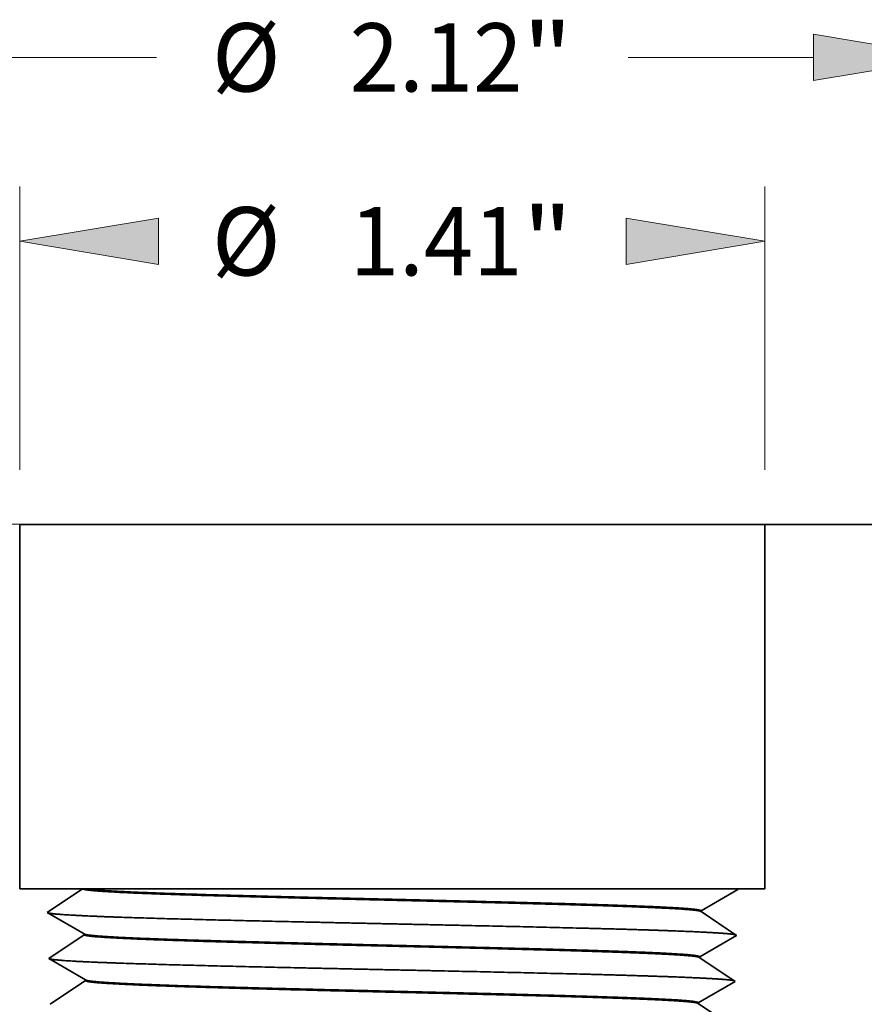
# Model space of a CAD drawing. Extents: x 0 to 10.8, y 0 to 8.3.
# Drawn here: x 3 to 4.2, y 2.2 to 3.7 of the extents above; entities that cross this region are included whole.
import ezdxf
from ezdxf.enums import TextEntityAlignment as Align

# ---------------------------------------------------------------- set-up
doc = ezdxf.new("R2010")
doc.units = 0
doc.header["$MEASUREMENT"] = 0
doc.layers.get('0').update_dxf_attribs({"lineweight": 13})
doc.styles.get("Standard").update_dxf_attribs({"font": 'isocp.shx'})

# ---------------------------------------------------------------- blocks, each defined once
blk = doc.blocks.new('BLOCK20')
at = {"color": 7, "lineweight": 13, "ltscale": 0.008773}
for p, q in [((-0.7973, 3.0139), (-0.4463, 3.0139)), ((0.4463, 3.0139), (0.7973, 3.0139))]:
    blk.add_line(p, q, dxfattribs=at)
at = {"color": 7, "lineweight": 13, "ltscale": 0.03937}
blk.add_lwpolyline([(0.7973, 2.9701), (1.06, 3.0139), (0.7973, 3.0577)], close=True, dxfattribs=at)
blk.add_solid([(0.7973, 2.9701), (1.06, 3.0139), (0.7973, 2.9701), (0.7973, 3.0577)], dxfattribs=at)
for s, p, p2 in [('%%c', (-0.3412, 2.9492), (-0.2119, 2.9492)), ('2.12', (-0.0806, 2.9492), (0.2464, 2.9492)), ('"', (0.2464, 2.9492), (0.3412, 2.9492))]:
    blk.add_text(s, height=0.1293, dxfattribs=at).set_placement(p, p2, align=Align.FIT)
blk = doc.blocks.new('BLOCK21')
at = {"color": 172, "lineweight": 13, "ltscale": 0.013393}
for p, q in [((-0.705, 2.2334), (-0.705, 2.7692)), ((0.705, 2.2334), (0.705, 2.7692))]:
    blk.add_line(p, q, dxfattribs=at)
at = {"color": 172, "lineweight": 13, "ltscale": 0.03937}
for points in [[(-0.4423, 2.7095), (-0.705, 2.6657), (-0.4423, 2.6219)], [(0.4423, 2.6219), (0.705, 2.6657), (0.4423, 2.7095)]]:
    blk.add_lwpolyline(points, close=True, dxfattribs=at)
for points in [[(-0.4423, 2.7095), (-0.705, 2.6657), (-0.4423, 2.7095), (-0.4423, 2.6219)], [(0.4423, 2.6219), (0.705, 2.6657), (0.4423, 2.6219), (0.4423, 2.7095)]]:
    blk.add_solid(points, dxfattribs=at)
for s, p, p2 in [('%%c', (-0.3412, 2.6011), (-0.2119, 2.6011)), ('1.41', (-0.0806, 2.6011), (0.2464, 2.6011)), ('"', (0.2464, 2.6011), (0.3412, 2.6011))]:
    blk.add_text(s, height=0.1293, dxfattribs=at).set_placement(p, p2, align=Align.FIT)
blk = doc.blocks.new('BLOCK31')
at = {"color": 7, "lineweight": 5, "ltscale": 0.005941}
blk.add_line((-0.9426, 2.13), (-0.705, 2.13), dxfattribs=at)
at = {"color": 7, "lineweight": 5, "ltscale": 0.01725}
blk.add_line((-0.705, 2.13), (-0.705, 1.44), dxfattribs=at)
at = {"color": 7, "lineweight": 5, "ltscale": 0.002972}
blk.add_line((-0.705, 1.44), (-0.5861, 1.44), dxfattribs=at)
at = {"color": 7, "lineweight": 5, "ltscale": 0.002004}
blk.add_line((-0.5861, 1.44), (-0.6527, 1.3954), dxfattribs=at)
at = {"color": 7, "lineweight": 5, "ltscale": 0.002014}
for p, q in [((-0.6527, 1.3954), (-0.5831, 1.3549)), ((-0.5831, 1.3532), (-0.65, 1.3084)), ((-0.65, 1.3084), (-0.5804, 1.2679)), ((-0.5804, 1.2662), (-0.6473, 1.2214))]:
    blk.add_line(p, q, dxfattribs=at)
at = {"color": 7, "lineweight": 5, "ltscale": 4.16891e-05}
for p, q in [((-0.5831, 1.3549), (-0.5831, 1.3532)), ((-0.5804, 1.2679), (-0.5804, 1.2662))]:
    blk.add_line(p, q, dxfattribs=at)
blk = doc.blocks.new('BLOCK33')
at = {"color": 7, "lineweight": 5, "ltscale": 0.01725}
blk.add_line((0.705, 1.44), (0.705, 2.13), dxfattribs=at)
at = {"color": 7, "lineweight": 5, "ltscale": 0.005941}
blk.add_line((0.705, 2.13), (0.9426, 2.13), dxfattribs=at)
at = {"color": 7, "lineweight": 5, "ltscale": 0.002014}
for p, q in [((0.5845, 1.3984), (0.6541, 1.4389)), ((0.6514, 1.3519), (0.5844, 1.3967)), ((0.5818, 1.3114), (0.6514, 1.3519)), ((0.6486, 1.2649), (0.5817, 1.3097)), ((0.579, 1.2244), (0.6486, 1.2649)), ((0.6459, 1.1779), (0.579, 1.2227))]:
    blk.add_line(p, q, dxfattribs=at)
at = {"color": 7, "lineweight": 5, "ltscale": 4.88564e-05}
blk.add_line((0.6541, 1.4389), (0.6525, 1.44), dxfattribs=at)
at = {"color": 7, "lineweight": 5, "ltscale": 0.001314}
blk.add_line((0.6525, 1.44), (0.705, 1.44), dxfattribs=at)
at = {"color": 7, "lineweight": 5, "ltscale": 4.16892e-05}
blk.add_line((0.5844, 1.3967), (0.5845, 1.3984), dxfattribs=at)
at = {"color": 7, "lineweight": 5, "ltscale": 4.16891e-05}
blk.add_line((0.5817, 1.3097), (0.5818, 1.3114), dxfattribs=at)
at = {"color": 7, "lineweight": 5, "ltscale": 4.16873e-05}
blk.add_line((0.579, 1.2227), (0.579, 1.2244), dxfattribs=at)

msp = doc.modelspace()

# ---------------------------------------------------------------- linework, layer by layer
at = {"color": 7, "lineweight": 35, "ltscale": 0.03937}
for p, q in [((2.9522, 2.9402), (3.9598, 2.9402)), ((3.9192, 2.415), (3.0471, 2.415))]:
    msp.add_line(p, q, dxfattribs=at)
at = {"color": 7, "lineweight": 35, "ltscale": 0.013131}
for p, q in [((2.9522, 2.415), (2.9522, 2.9402)), ((4.0255, 2.415), (4.0255, 2.9402))]:
    msp.add_line(p, q, dxfattribs=at)
at = {"color": 7, "lineweight": 35, "ltscale": 0.001642}
msp.add_line((3.9598, 2.9402), (4.0255, 2.9402), dxfattribs=at)
at = {"color": 7, "lineweight": 35, "ltscale": 0.004522}
msp.add_line((4.0255, 2.9402), (4.2064, 2.9402), dxfattribs=at)
at = {"color": 7, "lineweight": 35, "ltscale": 0.002262}
msp.add_line((2.9522, 2.415), (3.0427, 2.415), dxfattribs=at)
at = {"color": 7, "lineweight": 35, "ltscale": 0.001525}
msp.add_line((2.992, 2.3811), (3.0427, 2.415), dxfattribs=at)
at = {"color": 7, "lineweight": 35, "ltscale": 7.52637e-06}
msp.add_line((3.0427, 2.415), (3.043, 2.415), dxfattribs=at)
at = {"color": 7, "lineweight": 35, "ltscale": 0.000101235}
msp.add_line((3.043, 2.415), (3.0471, 2.415), dxfattribs=at)
at = {"color": 7, "lineweight": 35, "ltscale": 0.00165}
msp.add_line((3.9852, 2.415), (3.9192, 2.415), dxfattribs=at)
at = {"color": 7, "lineweight": 35, "ltscale": 0.001533}
for p, q in [((3.9338, 2.3833), (3.9867, 2.4142)), ((3.045, 2.3502), (2.992, 2.3811)), ((3.9847, 2.3479), (3.9337, 2.3821)), ((2.9941, 2.3148), (3.045, 2.3489)), ((3.9317, 2.3171), (3.9847, 2.3479)), ((3.0471, 2.284), (2.9941, 2.3148)), ((3.9826, 2.2817), (3.9317, 2.3158)), ((2.9962, 2.2486), (3.0471, 2.2827)), ((3.9296, 2.2509), (3.9826, 2.2817)), ((3.9805, 2.2155), (3.9296, 2.2496))]:
    msp.add_line(p, q, dxfattribs=at)
at = {"color": 7, "lineweight": 35, "ltscale": 6.92887e-06}
msp.add_line((3.9852, 2.415), (3.9855, 2.415), dxfattribs=at)
at = {"color": 7, "lineweight": 35, "ltscale": 1.27349e-05}
msp.add_line((3.9852, 2.415), (3.9857, 2.4149), dxfattribs=at)
at = {"color": 7, "lineweight": 35, "ltscale": 0.00099985}
msp.add_line((3.9855, 2.415), (4.0255, 2.415), dxfattribs=at)
at = {"color": 7, "lineweight": 35, "ltscale": 3.71891e-05}
msp.add_line((3.9867, 2.4142), (3.9855, 2.415), dxfattribs=at)
at = {"color": 7, "lineweight": 35, "ltscale": 3.17318e-05}
for p, q in [((3.9337, 2.3821), (3.9338, 2.3833)), ((3.045, 2.3489), (3.045, 2.3502)), ((3.9317, 2.3158), (3.9317, 2.3171)), ((3.0471, 2.2827), (3.0471, 2.284)), ((3.9296, 2.2496), (3.9296, 2.2509))]:
    msp.add_line(p, q, dxfattribs=at)
at = {"color": 7, "lineweight": 35, "ltscale": 0.03937}
for points in [[(3.9337, 2.3821, 0.251422), (3.9334, 2.3824)], [(3.045, 2.3502, 0.242783), (3.0454, 2.3498)], [(3.9317, 2.3158, 0.25167), (3.9314, 2.3162)], [(3.0471, 2.284, 0.242863), (3.0474, 2.2836)], [(3.9296, 2.2496, 0.251662), (3.9293, 2.25)]]:
    msp.add_lwpolyline(points, format="xyb", dxfattribs=at)
for points, knots in [([(3.8794, 2.3873), (3.8607, 2.3882), (3.8385, 2.3892), (3.8134, 2.3901), (3.7619, 2.3917), (3.7048, 2.3933), (3.6774, 2.394), (3.5936, 2.3961), (3.5051, 2.3982), (3.4455, 2.3996), (3.333, 2.4023), (3.2298, 2.4051), (3.1831, 2.4064), (3.1258, 2.4084), (3.0846, 2.4105), (3.0742, 2.4111), (3.0582, 2.4123), (3.0483, 2.4134), (3.0451, 2.4139), (3.0434, 2.4145), (3.043, 2.415)], [0, 0, 0, 0, 0, 0, 10.023013, 10.023013, 10.023013, 18.884115, 18.884115, 18.884115, 36.009107, 36.009107, 36.009107, 52.101506, 52.101506, 52.101506, 58.516378, 58.516378, 58.516378, 63.915462, 63.915462, 63.915462, 63.915462, 63.915462, 63.915462]), ([(3.0471, 2.415), (3.0518, 2.4142), (3.06, 2.4133), (3.0715, 2.4125), (3.1024, 2.4108), (3.1447, 2.4091), (3.1707, 2.4082), (3.2576, 2.4055), (3.3605, 2.4029), (3.4338, 2.4012), (3.5371, 2.3988), (3.6363, 2.3963), (3.6643, 2.3956), (3.7316, 2.3939), (3.7927, 2.392), (3.8265, 2.3909), (3.8557, 2.3898), (3.8794, 2.3886)], [0, 0, 0, 0, 0, 0, 8.5101, 8.5101, 8.5101, 18.675539, 18.675539, 18.675539, 40.091459, 40.091459, 40.091459, 48.738637, 48.738637, 48.738637, 61.442353, 61.442353, 61.442353, 61.442353, 61.442353, 61.442353]), ([(3.8794, 2.3886), (3.8961, 2.3878), (3.91, 2.3869), (3.9208, 2.3861), (3.9298, 2.385), (3.9331, 2.3839), (3.9336, 2.3837), (3.9338, 2.3835), (3.9338, 2.3833)], [0, 0, 0, 0, 0, 0, 8.88861, 8.88861, 8.88861, 11.038546, 11.038546, 11.038546, 11.038546, 11.038546, 11.038546]), ([(2.9933, 2.3803), (2.996, 2.3795), (3.0021, 2.3787), (3.0115, 2.378), (3.0518, 2.3755), (3.1168, 2.3732), (3.1691, 2.3718), (3.2864, 2.3688), (3.4137, 2.3661), (3.4824, 2.3646), (3.6222, 2.3617), (3.7555, 2.3586), (3.8209, 2.357), (3.88, 2.3552), (3.9241, 2.3532)], [0, 0, 0, 0, 0, 0, 5.891646, 5.891646, 5.891646, 19.699133, 19.699133, 19.699133, 35.320819, 35.320819, 35.320819, 51.664239, 51.664239, 51.664239, 51.664239, 51.664239, 51.664239]), ([(3.8776, 2.3211), (3.8589, 2.322), (3.8367, 2.3229), (3.8117, 2.3238), (3.7603, 2.3255), (3.7032, 2.3271), (3.6759, 2.3278), (3.592, 2.33), (3.5035, 2.332), (3.4439, 2.3334), (3.3317, 2.3361), (3.229, 2.3389), (3.1827, 2.3403), (3.1261, 2.3423), (3.0855, 2.3444), (3.0752, 2.345), (3.0592, 2.3461), (3.0496, 2.3473), (3.0466, 2.3478), (3.045, 2.3484), (3.045, 2.3489)], [0, 0, 0, 0, 0, 0, 10.02038, 10.02038, 10.02038, 18.881468, 18.881468, 18.881468, 36.049691, 36.049691, 36.049691, 52.076483, 52.076483, 52.076483, 58.473028, 58.473028, 58.473028, 64.074592, 64.074592, 64.074592, 64.074592, 64.074592, 64.074592]), ([(3.0454, 2.3498), (3.0471, 2.3488), (3.0539, 2.3478), (3.0658, 2.3468), (3.0976, 2.3448), (3.1432, 2.343), (3.1689, 2.3421), (3.2547, 2.3394), (3.3569, 2.3368), (3.43, 2.335), (3.5343, 2.3326), (3.6344, 2.3301), (3.6635, 2.3294), (3.7311, 2.3276), (3.7924, 2.3258), (3.8255, 2.3247), (3.8542, 2.3235), (3.8776, 2.3224)], [0, 0, 0, 0, 0, 0, 10.346865, 10.346865, 10.346865, 20.436215, 20.436215, 20.436215, 41.862329, 41.862329, 41.862329, 50.807672, 50.807672, 50.807672, 63.351347, 63.351347, 63.351347, 63.351347, 63.351347, 63.351347]), ([(3.9241, 2.3532), (3.9417, 2.3524), (3.9569, 2.3516), (3.9691, 2.3508), (3.9784, 2.3499), (3.9827, 2.3489), (3.983, 2.3488), (3.9834, 2.3487), (3.9836, 2.3486)], [0, 0, 0, 0, 0, 0, 6.497346, 6.497346, 6.497346, 7.140001, 7.140001, 7.140001, 7.140001, 7.140001, 7.140001]), ([(2.9954, 2.3141), (2.9981, 2.3133), (3.0042, 2.3125), (3.0136, 2.3117), (3.054, 2.3092), (3.1191, 2.307), (3.1713, 2.3055), (3.2888, 2.3026), (3.4161, 2.2998), (3.4849, 2.2984), (3.6238, 2.2954), (3.756, 2.2924), (3.8205, 2.2907), (3.8787, 2.2889), (3.9223, 2.287)], [0, 0, 0, 0, 0, 0, 5.879285, 5.879285, 5.879285, 19.678254, 19.678254, 19.678254, 35.301342, 35.301342, 35.301342, 51.435851, 51.435851, 51.435851, 51.435851, 51.435851, 51.435851]), ([(3.8776, 2.3224), (3.8942, 2.3215), (3.908, 2.3207), (3.9188, 2.3199), (3.9277, 2.3188), (3.9311, 2.3177), (3.9315, 2.3175), (3.9317, 2.3173), (3.9317, 2.3171)], [0, 0, 0, 0, 0, 0, 8.867281, 8.867281, 8.867281, 11.011777, 11.011777, 11.011777, 11.011777, 11.011777, 11.011777]), ([(3.9314, 2.3162), (3.9302, 2.317), (3.9259, 2.3178), (3.9186, 2.3186), (3.9058, 2.3195), (3.889, 2.3205), (3.8853, 2.3207), (3.8815, 2.3209), (3.8776, 2.3211)], [0, 0, 0, 0, 0, 0, 8.107967, 8.107967, 8.107967, 10.219343, 10.219343, 10.219343, 10.219343, 10.219343, 10.219343]), ([(3.9223, 2.287), (3.9398, 2.2862), (3.9549, 2.2854), (3.9671, 2.2846), (3.9763, 2.2836), (3.9806, 2.2827), (3.981, 2.2826), (3.9813, 2.2825), (3.9815, 2.2824)], [0, 0, 0, 0, 0, 0, 6.465434, 6.465434, 6.465434, 7.104918, 7.104918, 7.104918, 7.104918, 7.104918, 7.104918]), ([(3.8758, 2.2549), (3.8571, 2.2558), (3.835, 2.2567), (3.81, 2.2576), (3.7587, 2.2593), (3.7017, 2.2609), (3.6744, 2.2616), (3.5907, 2.2637), (3.5024, 2.2658), (3.443, 2.2672), (3.3313, 2.2699), (3.2291, 2.2727), (3.1831, 2.2741), (3.1269, 2.2761), (3.0868, 2.2782), (3.0766, 2.2788), (3.0609, 2.2799), (3.0515, 2.2811), (3.0486, 2.2816), (3.0471, 2.2822), (3.0471, 2.2827)], [0, 0, 0, 0, 0, 0, 10.017962, 10.017962, 10.017962, 18.878917, 18.878917, 18.878917, 36.022305, 36.022305, 36.022305, 51.993389, 51.993389, 51.993389, 58.380985, 58.380985, 58.380985, 63.899124, 63.899124, 63.899124, 63.899124, 63.899124, 63.899124]), ([(3.0474, 2.2836), (3.0492, 2.2825), (3.056, 2.2815), (3.0679, 2.2805), (3.0997, 2.2786), (3.1453, 2.2767), (3.171, 2.2758), (3.2568, 2.2731), (3.3591, 2.2705), (3.4322, 2.2688), (3.5362, 2.2663), (3.636, 2.2639), (3.665, 2.2631), (3.7317, 2.2613), (3.7921, 2.2595), (3.8246, 2.2584), (3.8528, 2.2573), (3.8758, 2.2561)], [0, 0, 0, 0, 0, 0, 10.348136, 10.348136, 10.348136, 20.443482, 20.443482, 20.443482, 41.887091, 41.887091, 41.887091, 50.787833, 50.787833, 50.787833, 63.156588, 63.156588, 63.156588, 63.156588, 63.156588, 63.156588]), ([(3.9296, 2.2509), (3.9297, 2.2517), (3.9264, 2.2525), (3.9199, 2.2533), (3.9074, 2.2544), (3.8901, 2.2554), (3.8856, 2.2556), (3.8808, 2.2559), (3.8758, 2.2561)], [0, 0, 0, 0, 0, 0, 8.300467, 8.300467, 8.300467, 10.990011, 10.990011, 10.990011, 10.990011, 10.990011, 10.990011]), ([(3.9293, 2.25), (3.9281, 2.2508), (3.9238, 2.2516), (3.9165, 2.2524), (3.9037, 2.2533), (3.887, 2.2543), (3.8834, 2.2545), (3.8797, 2.2547), (3.8758, 2.2549)], [0, 0, 0, 0, 0, 0, 8.066762, 8.066762, 8.066762, 10.159075, 10.159075, 10.159075, 10.159075, 10.159075, 10.159075])]:
    msp.add_open_spline(points, degree=5, knots=knots, dxfattribs=at)
msp.add_open_spline([(3.9335, 2.3824), (3.932, 2.3834), (3.9255, 2.3844), (3.9142, 2.3854), (3.8986, 2.3864), (3.8794, 2.3873)], degree=5, dxfattribs=at)

# ---------------------------------------------------------------- block references
at = {"lineweight": 0, "xscale": 0.7611960000000002, "yscale": 0.7611960000000002, "zscale": 0.7611960000000002}
for name in ['BLOCK20', 'BLOCK21', 'BLOCK31', 'BLOCK33']:
    msp.add_blockref(name, (3.4889, 1.3189), dxfattribs=at)

doc.saveas('drawing.dxf')
